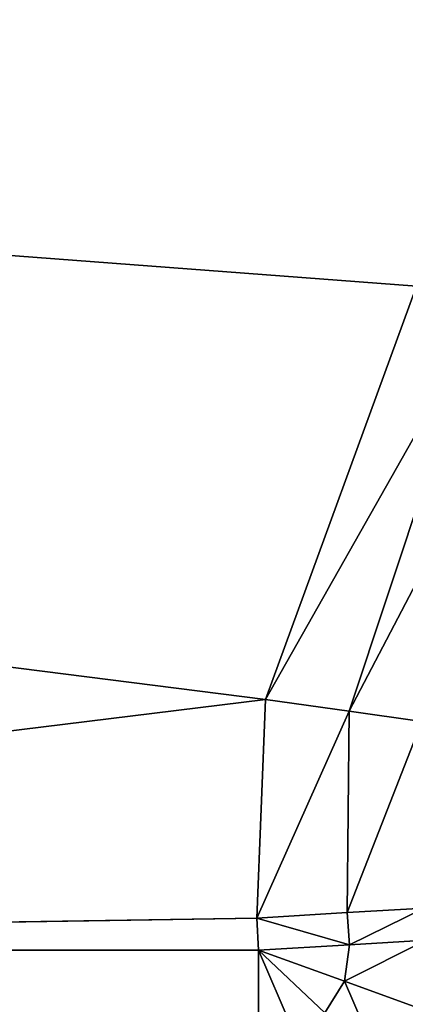
# Model space of a CAD drawing. Extents: x -1 to 100, y 0 to 180.
# Drawn here: x 35 to 37, y 174 to 178 of the extents above; entities that cross this region are included whole.
import ezdxf

# ---------------------------------------------------------------- set-up
doc = ezdxf.new("R2010")
doc.units = 0
doc.layers.get('0').update_dxf_attribs({"linetype": 'CONTINUOUS'})
doc.layers.add('FALDON', color=201, linetype='CONTINUOUS')
doc.layers.add('PORCELANA', color=60, linetype='CONTINUOUS')

msp = doc.modelspace()

# ---------------------------------------------------------------- linework, layer by layer
at = {"color": 4}
for points in [[(27.4859, 173.9651, 56), (35.9889, 174.0999, 56), (36.026, 175.0212, 56), (36.6626, 176.7632, 56), (37.8988, 177.9507, 56), (38.6544, 178.2588, 56), (39.4228, 178.3582, 56), (60.5999, 178.3582, 56), (62.0226, 178.0054, 56), (62.7039, 177.5339, 56), (63.7385, 176.0176, 56), (64.0338, 174.0999, 56), (72.5368, 173.9651, 56), (75.031, 173.8342, 56), (77.1908, 173.4912, 56)], [(27.4859, 173.9651, 14), (35.9889, 174.0999, 14), (36.026, 175.0212, 14), (36.6626, 176.7632, 14), (37.8988, 177.9507, 14), (38.6544, 178.2588, 14), (39.4228, 178.3582, 14), (60.5999, 178.3582, 14), (62.0226, 178.0054, 14), (62.7039, 177.5339, 14), (63.7385, 176.0176, 14), (64.0338, 174.0999, 14), (72.5368, 173.9651, 14), (75.031, 173.8342, 14), (77.1908, 173.4912, 14)]]:
    msp.add_polyline3d(points, dxfattribs=at)
at = {"layer": 'FALDON', "invisible_edges": 8}
for points in [[(0.02, 179.7798), (100.0027, 179.7798), (0.02, 0.2195), (0.02, 179.7798)], [(0.02, 0.2195), (100.0027, 179.7798), (100.0027, 0.2195), (0.02, 0.2195)]]:
    msp.add_3dface(points, dxfattribs=at)
at = {"layer": 'PORCELANA', "invisible_edges": 8}
for points in [[(27.4859, 173.9651, 60), (36.026, 175.0212, 60), (0.5001, 179.499, 60), (27.4859, 173.9651, 60)], [(0.5001, 179.499, 60), (36.026, 175.0212, 60), (36.6626, 176.7632, 60), (0.5001, 179.499, 60)], [(0.5001, 179.499, 60), (36.6626, 176.7632, 60), (37.8988, 177.9507, 60), (0.5001, 179.499, 60)], [(36.026, 175.0212, 60), (36.9188, 176.5979, 59.9524), (36.6626, 176.7632, 60), (36.026, 175.0212, 60)], [(36.026, 175.0212, 60), (36.3786, 174.9714, 59.9345), (36.9188, 176.5979, 59.9524), (36.026, 175.0212, 60)], [(36.3786, 174.9714, 59.9345), (37.1505, 176.4482, 59.8143), (36.9188, 176.5979, 59.9524), (36.3786, 174.9714, 59.9345)], [(36.3786, 174.9714, 59.9345), (36.6851, 174.9285, 59.7464), (37.1505, 176.4482, 59.8143), (36.3786, 174.9714, 59.9345)], [(27.4859, 173.9651, 60), (35.9889, 174.0999, 60), (36.026, 175.0212, 60), (27.4859, 173.9651, 60)], [(35.9889, 174.0999, 60), (36.3786, 174.9714, 59.9345), (36.026, 175.0212, 60), (35.9889, 174.0999, 60)], [(35.9889, 174.0999, 60), (36.371, 174.1228, 59.9239), (36.3786, 174.9714, 59.9345), (35.9889, 174.0999, 60)], [(36.371, 174.1228, 59.9239), (36.6851, 174.9285, 59.7464), (36.3786, 174.9714, 59.9345), (36.371, 174.1228, 59.9239)], [(36.371, 174.1228, 59.9239), (36.6949, 174.1414, 59.7071), (36.6851, 174.9285, 59.7464), (36.371, 174.1228, 59.9239)], [(35.9889, 174.0999, 60), (36.3799, 173.9871, 59.9232), (36.371, 174.1228, 59.9239), (35.9889, 174.0999, 60)], [(36.371, 174.1228, 59.9239), (36.3799, 173.9871, 59.9232), (36.6949, 174.1414, 59.7071), (36.371, 174.1228, 59.9239)], [(36.3799, 173.9871, 59.9232), (36.7042, 174.0066, 59.7051), (36.6949, 174.1414, 59.7071), (36.3799, 173.9871, 59.9232)], [(35.9968, 173.9653, 60), (35.9889, 174.0999, 60), (27.4859, 173.9651, 60), (35.9968, 173.9653, 60)], [(35.9889, 174.0999, 60), (35.9968, 173.9653, 60), (36.3799, 173.9871, 59.9232), (35.9889, 174.0999, 60)], [(36.7042, 174.0066, 59.7051), (36.3799, 173.9871, 59.9232), (36.3585, 173.8337, 59.923), (36.7042, 174.0066, 59.7051)], [(36.3585, 173.8337, 59.923), (36.6645, 173.7227, 59.7038), (36.7042, 174.0066, 59.7051), (36.3585, 173.8337, 59.923)], [(35.9968, 173.5801, 59.923), (27.4859, 173.9651, 60), (27.4858, 173.7324, 59.9426), (35.9968, 173.5801, 59.923)], [(35.9968, 173.9653, 60), (27.4859, 173.9651, 60), (35.9968, 173.5801, 59.923), (35.9968, 173.9653, 60)], [(36.3585, 173.8337, 59.923), (36.3799, 173.9871, 59.9232), (35.9968, 173.9653, 60), (36.3585, 173.8337, 59.923)], [(35.9968, 173.9653, 60), (36.2768, 173.7012, 59.923), (36.3585, 173.8337, 59.923), (35.9968, 173.9653, 60)], [(36.1493, 173.6116, 59.923), (36.2768, 173.7012, 59.923), (35.9968, 173.9653, 60), (36.1493, 173.6116, 59.923)], [(35.9968, 173.5801, 59.923), (36.1493, 173.6116, 59.923), (35.9968, 173.9653, 60), (35.9968, 173.5801, 59.923)], [(36.2768, 173.7012, 59.923), (36.5136, 173.4783, 59.7038), (36.3585, 173.8337, 59.923), (36.2768, 173.7012, 59.923)], [(36.3585, 173.8337, 59.923), (36.5136, 173.4783, 59.7038), (36.6645, 173.7227, 59.7038), (36.3585, 173.8337, 59.923)]]:
    msp.add_3dface(points, dxfattribs=at)

doc.saveas('drawing.dxf')
